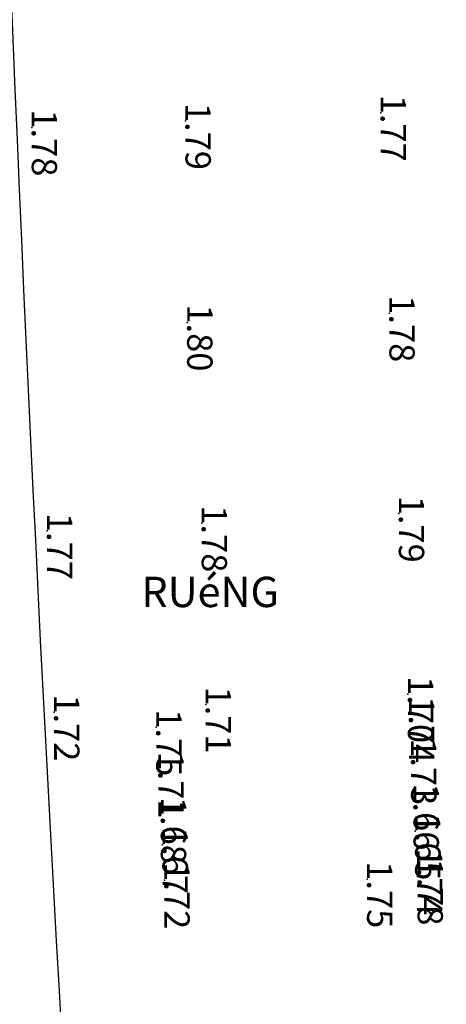
# Model space of a CAD drawing. Extents: x 596395 to 598451, y 2280825 to 2285622.
# Drawn here: x 597406 to 597448, y 2285406 to 2285503 of the extents above; entities that cross this region are included whole.
import ezdxf
from ezdxf.enums import TextEntityAlignment as Align

# ---------------------------------------------------------------- set-up
doc = ezdxf.new("R2010")
doc.units = 0
doc.header["$LTSCALE"] = 10
doc.header["$MEASUREMENT"] = 0
doc.layers.get('0').update_dxf_attribs({"linetype": 'CONTINUOUS'})
for name, color, linetype in [('00Cau', 7, 'CONTINUOUS'), ('ELEV', 8, 'CONTINUOUS'), ('GHICHU', 2, 'CONTINUOUS'), ('P-LBD', 7, 'CONTINUOUS'), ('TIM-20-4', 1, 'CONTINUOUS'), ('VAINHANH', 7, 'CONTINUOUS')]:
    doc.layers.add(name, color=color, linetype=linetype)
doc.styles.add('GHICHU', font='VHARIALN.TTF', dxfattribs={"width": 0.7})
doc.styles.add('S6', font='SIMPLEX', dxfattribs={"height": 0.322917})

# ---------------------------------------------------------------- blocks, each defined once
blk = doc.blocks.new('POINT')
blk.add_point((0, 0))
at = {"layer": 'ELEV', "style": 'S6'}
blk.add_attdef('ELEV', text='', height=0.0833, dxfattribs=at).set_placement((0.0513, 0), align=Align.CENTER)

msp = doc.modelspace()

# ---------------------------------------------------------------- linework, layer by layer
at = {"layer": '00Cau'}
for radius in [6001.5, 5998.5]:
    msp.add_arc((603386.464, 2285743.671), radius, 181.8009268, 191.6494902, dxfattribs=at)
at = {"layer": 'TIM-20-4'}
msp.add_arc((603386.464, 2285743.671), 6000, 181.8009268, 191.6494902, dxfattribs=at)
at = {"layer": 'VAINHANH'}
for radius, end in [(5986, 187.8725059), (6014, 188.8367939)]:
    msp.add_arc((603386.464, 2285743.671), radius, 181.8009268, end, dxfattribs=at)

# ---------------------------------------------------------------- block references
at = {"layer": 'P-LBD'}
ref = msp.add_blockref('POINT', (597441.713, 2285493.808), dxfattribs=dict(at, xscale=30, yscale=30, zscale=30, rotation=270))
ref.add_attrib('ELEV', '1.77', dxfattribs={"layer": 'ELEV', "height": 2.5, "rotation": 270, "style": 'S6'}).set_placement((597441.713, 2285492.269), align=Align.CENTER)
ref = msp.add_blockref('POINT', (597422.43, 2285492.997), dxfattribs=dict(at, xscale=30, yscale=30, zscale=30, rotation=270))
ref.add_attrib('ELEV', '1.79', dxfattribs={"layer": 'ELEV', "height": 2.5, "rotation": 270, "style": 'S6'}).set_placement((597422.43, 2285491.458), align=Align.CENTER)
ref = msp.add_blockref('POINT', (597407.243, 2285492.359), dxfattribs=dict(at, xscale=30, yscale=30, zscale=30, rotation=270))
ref.add_attrib('ELEV', '1.78', dxfattribs={"layer": 'ELEV', "height": 2.5, "rotation": 270, "style": 'S6'}).set_placement((597407.243, 2285490.82), align=Align.CENTER)
ref = msp.add_blockref('POINT', (597442.578, 2285473.993), dxfattribs=dict(at, xscale=30, yscale=30, zscale=30, rotation=270))
ref.add_attrib('ELEV', '1.78', dxfattribs={"layer": 'ELEV', "height": 2.5, "rotation": 270, "style": 'S6'}).set_placement((597442.578, 2285472.454), align=Align.CENTER)
ref = msp.add_blockref('POINT', (597422.599, 2285473.087), dxfattribs=dict(at, xscale=30, yscale=30, zscale=30, rotation=270))
ref.add_attrib('ELEV', '1.80', dxfattribs={"layer": 'ELEV', "height": 2.5, "rotation": 270, "style": 'S6'}).set_placement((597422.599, 2285471.548), align=Align.CENTER)
ref = msp.add_blockref('POINT', (597443.51, 2285454.182), dxfattribs=dict(at, xscale=30, yscale=30, zscale=30, rotation=270))
ref.add_attrib('ELEV', '1.79', dxfattribs={"layer": 'ELEV', "height": 2.5, "rotation": 270, "style": 'S6'}).set_placement((597443.51, 2285452.643), align=Align.CENTER)
ref = msp.add_blockref('POINT', (597424.034, 2285453.233), dxfattribs=dict(at, xscale=30, yscale=30, zscale=30, rotation=270))
ref.add_attrib('ELEV', '1.78', dxfattribs={"layer": 'ELEV', "height": 2.5, "rotation": 270, "style": 'S6'}).set_placement((597424.034, 2285451.694), align=Align.CENTER)
ref = msp.add_blockref('POINT', (597408.752, 2285452.489), dxfattribs=dict(at, xscale=30, yscale=30, zscale=30, rotation=270))
ref.add_attrib('ELEV', '1.77', dxfattribs={"layer": 'ELEV', "height": 2.5, "rotation": 270, "style": 'S6'}).set_placement((597408.752, 2285450.95), align=Align.CENTER)
ref = msp.add_blockref('POINT', (597444.406, 2285436.354), dxfattribs=dict(at, xscale=30, yscale=30, zscale=30, rotation=270))
ref.add_attrib('ELEV', '1.70', dxfattribs={"layer": 'ELEV', "height": 2.5, "rotation": 270, "style": 'S6'}).set_placement((597444.406, 2285434.816), align=Align.CENTER)
ref = msp.add_blockref('POINT', (597424.432, 2285435.321), dxfattribs=dict(at, xscale=30, yscale=30, zscale=30, rotation=270))
ref.add_attrib('ELEV', '1.71', dxfattribs={"layer": 'ELEV', "height": 2.5, "rotation": 270, "style": 'S6'}).set_placement((597424.432, 2285433.783), align=Align.CENTER)
ref = msp.add_blockref('POINT', (597409.452, 2285434.547), dxfattribs=dict(at, xscale=30, yscale=30, zscale=30, rotation=270))
ref.add_attrib('ELEV', '1.72', dxfattribs={"layer": 'ELEV', "height": 2.5, "rotation": 270, "style": 'S6'}).set_placement((597409.452, 2285433.008), align=Align.CENTER)
ref = msp.add_blockref('POINT', (597444.508, 2285434.374), dxfattribs=dict(at, xscale=30, yscale=30, zscale=30, rotation=270))
ref.add_attrib('ELEV', '1.74', dxfattribs={"layer": 'ELEV', "height": 2.5, "rotation": 270, "style": 'S6'}).set_placement((597444.508, 2285432.835), align=Align.CENTER)
ref = msp.add_blockref('POINT', (597419.542, 2285433.074), dxfattribs=dict(at, xscale=30, yscale=30, zscale=30, rotation=270))
ref.add_attrib('ELEV', '1.75', dxfattribs={"layer": 'ELEV', "height": 2.5, "rotation": 270, "style": 'S6'}).set_placement((597419.542, 2285431.535), align=Align.CENTER)
ref = msp.add_blockref('POINT', (597444.726, 2285430.214), dxfattribs=dict(at, xscale=30, yscale=30, zscale=30, rotation=270))
ref.add_attrib('ELEV', '1.73', dxfattribs={"layer": 'ELEV', "height": 2.5, "rotation": 270, "style": 'S6'}).set_placement((597444.726, 2285428.676), align=Align.CENTER)
ref = msp.add_blockref('POINT', (597419.761, 2285428.897), dxfattribs=dict(at, xscale=30, yscale=30, zscale=30, rotation=270))
ref.add_attrib('ELEV', '1.71', dxfattribs={"layer": 'ELEV', "height": 2.5, "rotation": 270, "style": 'S6'}).set_placement((597419.761, 2285427.359), align=Align.CENTER)
ref = msp.add_blockref('POINT', (597444.963, 2285425.758), dxfattribs=dict(at, xscale=30, yscale=30, zscale=30, rotation=270))
ref.add_attrib('ELEV', '1.66', dxfattribs={"layer": 'ELEV', "height": 2.5, "rotation": 270, "style": 'S6'}).set_placement((597444.963, 2285424.219), align=Align.CENTER)
ref = msp.add_blockref('POINT', (597419.999, 2285424.422), dxfattribs=dict(at, xscale=30, yscale=30, zscale=30, rotation=270))
ref.add_attrib('ELEV', '1.68', dxfattribs={"layer": 'ELEV', "height": 2.5, "rotation": 270, "style": 'S6'}).set_placement((597419.999, 2285422.884), align=Align.CENTER)
ref = msp.add_blockref('POINT', (597445.123, 2285422.787), dxfattribs=dict(at, xscale=30, yscale=30, zscale=30, rotation=270))
ref.add_attrib('ELEV', '1.65', dxfattribs={"layer": 'ELEV', "height": 2.5, "rotation": 270, "style": 'S6'}).set_placement((597445.123, 2285421.249), align=Align.CENTER)
ref = msp.add_blockref('POINT', (597420.159, 2285421.439), dxfattribs=dict(at, xscale=30, yscale=30, zscale=30, rotation=270))
ref.add_attrib('ELEV', '1.67', dxfattribs={"layer": 'ELEV', "height": 2.5, "rotation": 270, "style": 'S6'}).set_placement((597420.159, 2285419.9), align=Align.CENTER)
ref = msp.add_blockref('POINT', (597445.311, 2285419.322), dxfattribs=dict(at, xscale=30, yscale=30, zscale=30, rotation=270))
ref.add_attrib('ELEV', '1.74', dxfattribs={"layer": 'ELEV', "height": 2.5, "rotation": 270, "style": 'S6'}).set_placement((597445.311, 2285417.783), align=Align.CENTER)
ref = msp.add_blockref('POINT', (597420.348, 2285417.959), dxfattribs=dict(at, xscale=30, yscale=30, zscale=30, rotation=270))
ref.add_attrib('ELEV', '1.72', dxfattribs={"layer": 'ELEV', "height": 2.5, "rotation": 270, "style": 'S6'}).set_placement((597420.348, 2285416.42), align=Align.CENTER)
ref = msp.add_blockref('POINT', (597440.373, 2285418.058), dxfattribs=dict(at, xscale=30, yscale=30, zscale=30, rotation=270))
ref.add_attrib('ELEV', '1.75', dxfattribs={"layer": 'ELEV', "height": 2.5, "rotation": 270, "style": 'S6'}).set_placement((597440.373, 2285416.519), align=Align.CENTER)
ref = msp.add_blockref('POINT', (597445.365, 2285418.332), dxfattribs=dict(at, xscale=30, yscale=30, zscale=30, rotation=270))
ref.add_attrib('ELEV', '1.78', dxfattribs={"layer": 'ELEV', "height": 2.5, "rotation": 270, "style": 'S6'}).set_placement((597445.365, 2285416.793), align=Align.CENTER)

# ---------------------------------------------------------------- texts
at = {"layer": 'GHICHU', "style": 'GHICHU'}
msp.add_text('RUéNG', height=3, dxfattribs=at).set_placement((597418.071, 2285444.946))

doc.saveas('drawing.dxf')
